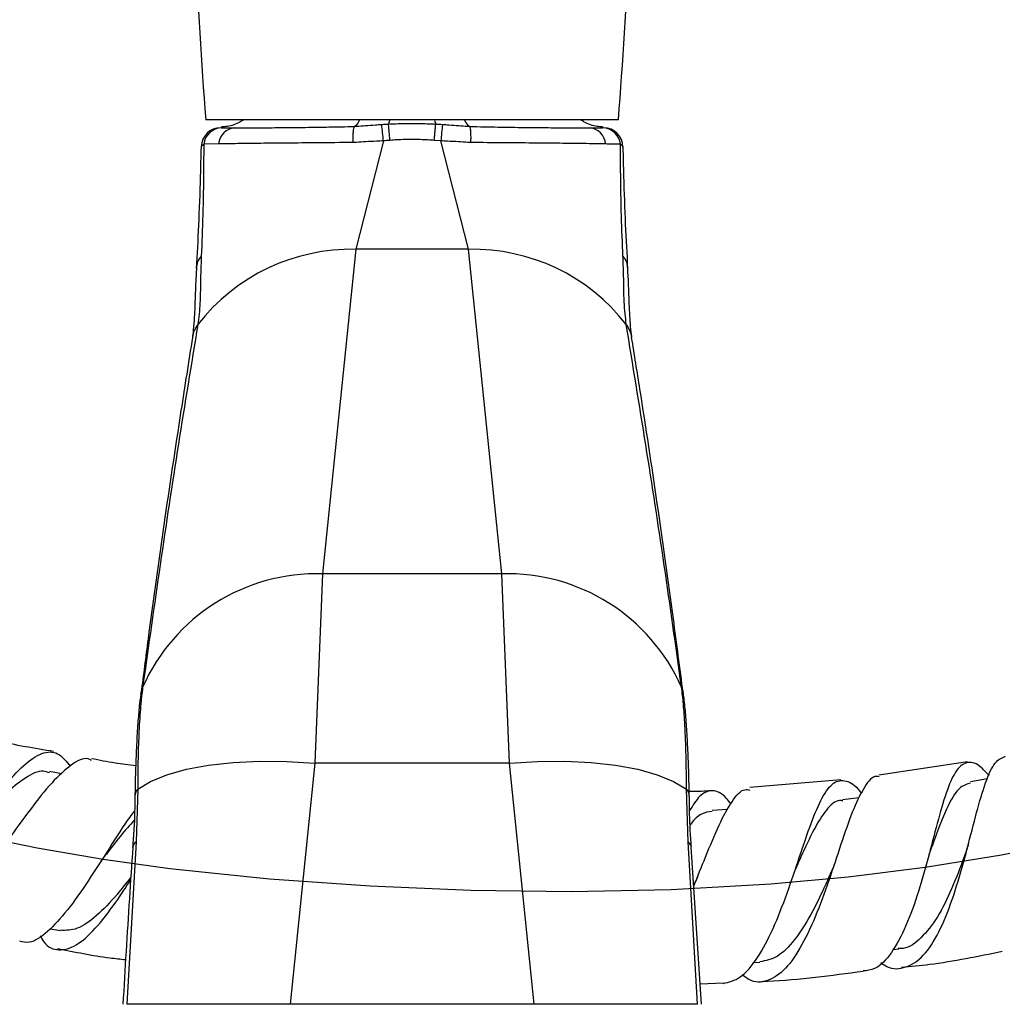
# Model space of a CAD drawing. Units: millimetres. Extents: x 4 to 1496, y 5 to 1495.
# Drawn here: x 728 to 805, y 590 to 666 of the extents above; entities that cross this region are included whole.
import ezdxf

# ---------------------------------------------------------------- set-up
doc = ezdxf.new("R2010")
doc.units = ezdxf.units.MM

msp = doc.modelspace()

# ---------------------------------------------------------------- linework, layer by layer
at = {"color": 7, "linetype": 'Continuous', "lineweight": 25}
for p, q in [((774.921, 658.524), (742.921, 658.524)), ((744.179, 657.903), (744.138, 657.903)), ((744.14, 657.903), (745.176, 657.903)), ((744.24, 657.956), (744.157, 657.947)), ((773.752, 657.915), (773.69, 657.932)), ((761.147, 656.889), (760.642, 656.929)), ((742.573, 656.403), (742.58, 656.438)), ((743.913, 656.647), (742.756, 656.619)), ((756.695, 656.889), (754.543, 648.475)), ((763.299, 648.475), (761.147, 656.889)), ((754.543, 648.475), (751.969, 623.303)), ((763.299, 648.475), (754.543, 648.475)), ((765.873, 623.303), (763.299, 648.475)), ((775.649, 646.943), (775.635, 647.165)), ((751.969, 623.303), (751.367, 608.602)), ((765.873, 623.303), (751.969, 623.303)), ((766.475, 608.602), (765.873, 623.303)), ((738.036, 614.624), (738.018, 614.497)), ((779.824, 614.497), (779.806, 614.624)), ((751.367, 608.602), (749.455, 589.903)), ((766.475, 608.602), (751.367, 608.602)), ((768.387, 589.903), (766.475, 608.602)), ((801.993, 608.707), (795.125, 607.669)), ((731.75, 607.788), (730.799, 607.957)), ((792.167, 607.305), (785.112, 606.717)), ((803.562, 607.397), (802.235, 607.153)), ((737.632, 606.596), (737.517, 602.502)), ((780.324, 602.502), (780.209, 606.596)), ((793.604, 605.915), (792.306, 605.762)), ((783.41, 605.025), (782.192, 604.951)), ((737.517, 602.502), (736.792, 589.903)), ((781.05, 589.903), (780.324, 602.502)), ((781.361, 589.904), (780.572, 602.084)), ((780.927, 599.485), (780.761, 599.169)), ((730.836, 595.767), (731.646, 595.622)), ((796.219, 594.153), (796.675, 594.206)), ((785.357, 593.134), (785.908, 593.168)), ((781.258, 591.489), (783.041, 591.562)), ((749.455, 589.903), (736.792, 589.903)), ((768.387, 589.903), (749.455, 589.903)), ((781.05, 589.903), (768.387, 589.903))]:
    msp.add_line(p, q, dxfattribs=at)
at = {"color": 8, "linetype": 'Continuous', "lineweight": 25}
for p, q in [((757.175, 658.475), (757.085, 658.194)), ((760.667, 658.475), (760.757, 658.194))]:
    msp.add_line(p, q, dxfattribs=at)
at = {"color": 7, "linetype": 'Continuous', "lineweight": 25, "flags": 128}
for points in [[(744.089, 657.909), (744.077, 657.903), (744.077, 657.903), (744.077, 657.903)], [(775.64, 647.165), (775.643, 647.115), (775.64, 646.99)], [(737.632, 606.596), (738.631, 607.196), (739.899, 607.714), (741.412, 608.137), (743.137, 608.456), (745.036, 608.666), (747.07, 608.761), (749.196, 608.739), (751.367, 608.602)], [(766.475, 608.602), (768.646, 608.739), (770.772, 608.761), (772.806, 608.666), (774.705, 608.456), (776.43, 608.137), (777.942, 607.714), (779.211, 607.196), (780.209, 606.596)]]:
    msp.add_lwpolyline(points, dxfattribs=at)
at = {"color": 7, "linetype": 'Continuous', "flags": 128}
msp.add_lwpolyline([(724.771, 603.089), (729.834, 602.044), (734.957, 601.169), (740.128, 600.449), (747.871, 599.636), (755.663, 599.089), (763.467, 598.765), (771.261, 598.665), (779.025, 598.815), (786.742, 599.242), (792.761, 599.789), (798.73, 600.538), (804.642, 601.5), (810.487, 602.69)], dxfattribs=at)
at = {"color": 7, "linetype": 'Continuous', "lineweight": 25}
for centre, radius, start, end in [((1043.364, 683.058), 301.444, 182.09988, 184.66826), ((474.477, 683.058), 301.444, 355.33174, 357.90007), ((744.066, 656.403), 1.5, 89.99958, 178.74585), ((744.182, 656.469), 1.435, 91.68782, 173.99392), ((745.271, 656.544), 1.362, 93.87936, 175.65195), ((695.704, 651.168), 61.258, 5.35897, 6.55654), ((822.135, 651.168), 61.255, 173.44318, 174.64081), ((772.571, 656.544), 1.362, 4.34825, 86.1209), ((773.659, 656.469), 1.435, 6.00608, 88.31218), ((773.771, 656.405), 1.498, 359.93159, 89.93143), ((743.43, 647.059), 1.23, 134.75364, 183.19225), ((754.224, 633.392), 15.086, 88.78951, 142.20002), ((763.617, 633.392), 15.086, 37.79998, 91.21049), ((751.551, 608.512), 14.797, 88.38129, 156.14239), ((766.291, 608.512), 14.797, 23.85761, 91.61871)]:
    msp.add_arc(centre, radius, start, end, dxfattribs=at)
at = {"color": 8, "linetype": 'Continuous', "lineweight": 25}
for centre, radius, start, end in [((774.392, 647.045), 1.254, 5.47995, 45.02204), ((744.04, 641.299), 2.193, 142.33484, 171.05093), ((773.805, 641.3), 2.19, 8.82698, 37.68192), ((739.997, 613.654), 2.151, 156.9517, 172.69801), ((740.03, 613.775), 2.167, 156.93901, 172.53808), ((777.811, 613.775), 2.167, 7.4244, 23.06103), ((777.844, 613.654), 2.151, 7.43625, 23.04817), ((738.237, 606.049), 0.816, 137.84529, 178.47874), ((779.607, 606.05), 0.813, 0.68826, 42.1854), ((737.842, 602.011), 0.589, 123.47841, 172.87087), ((780, 602.011), 0.588, 7.10971, 56.52304)]:
    msp.add_arc(centre, radius, start, end, dxfattribs=at)
at = {"color": 7, "linetype": 'Continuous', "lineweight": 25}
for points, knots in [([(745.851, 658.524), (745.757, 658.461), (745.374, 658.207), (744.767, 658.011), (744.284, 657.976), (744.139, 657.965)], [0, 0, 0, 0, 0.187172, 0.756255, 1, 1, 1, 1]), ([(754.459, 658.009), (754.568, 658.092), (754.712, 658.201), (754.834, 658.461), (754.865, 658.524)], [0, 0, 0, 0, 0.754178, 1, 1, 1, 1]), ([(762.977, 658.524), (763.007, 658.461), (763.13, 658.201), (763.274, 658.092), (763.383, 658.009)], [0, 0, 0, 0, 0.245822, 1, 1, 1, 1]), ([(773.694, 657.966), (773.552, 657.976), (773.071, 658.012), (772.468, 658.207), (772.085, 658.461), (771.99, 658.524)], [0, 0, 0, 0, 0.2397496, 0.8118391, 1, 1, 1, 1]), ([(745.182, 657.903), (745.182, 657.903), (745.562, 657.903), (746.432, 657.904), (748.018, 657.91), (749.858, 657.924), (751.685, 657.948), (753.239, 657.978), (754.101, 657.998), (754.452, 658.007)], [0, 0, 0, 0, 0.000005, 0.192703, 0.385391, 0.579328, 0.773277, 0.907676, 1, 1, 1, 1]), ([(754.36, 656.758), (754.359, 656.769), (754.355, 656.877), (754.349, 657.146), (754.357, 657.524), (754.392, 657.862), (754.432, 657.958), (754.452, 658.007)], [0, 0, 0, 0, 0.018133, 0.178317, 0.452267, 0.726132, 1, 1, 1, 1]), ([(754.452, 658.007), (754.453, 658.007), (754.456, 658.008), (754.458, 658.009), (754.459, 658.009)], [0, 0, 0, 0, 0.500046, 1, 1, 1, 1]), ([(754.459, 658.009), (754.459, 658.009), (754.517, 658.014), (754.796, 658.036), (755.332, 658.076), (755.975, 658.123), (756.397, 658.152), (756.562, 658.163)], [0, 0, 0, 0, 0.000028, 0.084422, 0.402753, 0.767726, 1, 1, 1, 1]), ([(756.562, 658.163), (756.736, 658.174), (756.91, 658.185), (757.085, 658.194), (757.085, 658.194)], [0, 0, 0, 0, 0.999886, 1, 1, 1, 1]), ([(757.085, 658.194), (757.085, 658.194), (757.282, 658.205), (757.893, 658.229), (758.944, 658.244), (759.972, 658.229), (760.583, 658.203), (760.757, 658.194), (760.757, 658.194)], [0, 0, 0, 0, 0.0000163, 0.1612013, 0.5000047, 0.8574204, 0.9999837, 1, 1, 1, 1]), ([(760.757, 658.194), (760.757, 658.194), (760.931, 658.185), (761.106, 658.174), (761.28, 658.163)], [0, 0, 0, 0, 0.000114, 1, 1, 1, 1]), ([(761.28, 658.163), (761.444, 658.152), (761.867, 658.123), (762.51, 658.076), (763.046, 658.036), (763.325, 658.014), (763.383, 658.009), (763.383, 658.009)], [0, 0, 0, 0, 0.232276, 0.597244, 0.915575, 0.999972, 1, 1, 1, 1]), ([(763.383, 658.009), (763.384, 658.009), (763.386, 658.008), (763.388, 658.007), (763.389, 658.007)], [0, 0, 0, 0, 0.499954, 1, 1, 1, 1]), ([(763.482, 656.758), (763.483, 656.769), (763.487, 656.877), (763.493, 657.146), (763.484, 657.524), (763.45, 657.862), (763.41, 657.958), (763.389, 658.007)], [0, 0, 0, 0, 0.018133, 0.178317, 0.452267, 0.726132, 1, 1, 1, 1]), ([(763.389, 658.007), (764.127, 657.99), (765.601, 657.956), (767.665, 657.927), (769.541, 657.911), (771.012, 657.905), (772.014, 657.903), (772.484, 657.903), (772.66, 657.903), (772.66, 657.903)], [0, 0, 0, 0, 0.194638, 0.389247, 0.582826, 0.776406, 0.910921, 0.999995, 1, 1, 1, 1]), ([(772.666, 657.903), (772.742, 657.903), (773.143, 657.903), (773.452, 657.903), (773.702, 657.903)], [0, 0, 0, 0, 0.191864, 1, 1, 1, 1]), ([(773.765, 657.903), (773.765, 657.903), (773.764, 657.903), (773.762, 657.905), (773.76, 657.907)], [0, 0, 0, 0, 0.000106, 1, 1, 1, 1]), ([(757.2, 656.929), (757.2, 656.929), (757.031, 656.917), (756.863, 656.903), (756.695, 656.889)], [0, 0, 0, 0, 0.000927, 1, 1, 1, 1]), ([(760.642, 656.929), (760.479, 656.94), (759.906, 656.978), (758.942, 657.001), (757.957, 656.979), (757.384, 656.941), (757.2, 656.929)], [0, 0, 0, 0, 0.142035, 0.499997, 0.839356, 1, 1, 1, 1]), ([(742.202, 646.99), (742.263, 648.078), (742.386, 650.285), (742.501, 653.547), (742.554, 655.65), (742.573, 656.403)], [0, 0, 0, 0, 0.384214, 0.779378, 1, 1, 1, 1]), ([(742.756, 656.619), (742.752, 655.951), (742.743, 654.057), (742.695, 651.044), (742.608, 648.977), (742.564, 647.932)], [0, 0, 0, 0, 0.212114, 0.601617, 1, 1, 1, 1]), ([(754.36, 656.758), (753.395, 656.75), (751.625, 656.735), (749.21, 656.715), (747.153, 656.695), (745.323, 656.672), (744.388, 656.655), (743.913, 656.647)], [0, 0, 0, 0, 0.227608, 0.417982, 0.613932, 0.804197, 1, 1, 1, 1]), ([(756.695, 656.889), (756.518, 656.88), (756.063, 656.855), (755.366, 656.816), (754.764, 656.782), (754.441, 656.763), (754.36, 656.758)], [0, 0, 0, 0, 0.225927, 0.582176, 0.894149, 1, 1, 1, 1]), ([(763.482, 656.758), (763.4, 656.763), (763.077, 656.782), (762.476, 656.816), (761.778, 656.855), (761.324, 656.88), (761.147, 656.889)], [0, 0, 0, 0, 0.105852, 0.417823, 0.77407, 1, 1, 1, 1]), ([(773.929, 656.647), (773.38, 656.656), (772.364, 656.674), (770.398, 656.698), (768.3, 656.718), (765.97, 656.737), (764.32, 656.751), (763.482, 656.758)], [0, 0, 0, 0, 0.224075, 0.414534, 0.610583, 0.802468, 1, 1, 1, 1]), ([(775.086, 656.619), (774.808, 656.627), (774.463, 656.636), (774.016, 656.645), (773.929, 656.647)], [0, 0, 0, 0, 0.806221, 1, 1, 1, 1]), ([(775.278, 647.932), (775.235, 648.952), (775.148, 651.017), (775.099, 654.028), (775.09, 655.951), (775.086, 656.619)], [0, 0, 0, 0, 0.389125, 0.787887, 1, 1, 1, 1]), ([(775.086, 656.619), (775.152, 656.582), (775.277, 656.512), (775.272, 656.438), (775.269, 656.403)], [0, 0, 0, 0, 0.528407, 1, 1, 1, 1]), ([(775.269, 656.403), (775.288, 655.65), (775.34, 653.583), (775.455, 650.319), (775.578, 648.109), (775.64, 646.99)], [0, 0, 0, 0, 0.220623, 0.605185, 1, 1, 1, 1]), ([(742.564, 647.932), (742.542, 647.254), (742.498, 645.882), (742.486, 644.108), (742.37, 643.168), (742.304, 642.638)], [0, 0, 0, 0, 0.298443, 0.60493, 1, 1, 1, 1]), ([(775.538, 642.638), (775.471, 643.191), (775.335, 644.311), (775.347, 646.173), (775.293, 647.543), (775.278, 647.932)], [0, 0, 0, 0, 0.411182, 0.832717, 1, 1, 1, 1]), ([(742.201, 647.097), (742.193, 646.982), (742.151, 646.378), (742.113, 645.361), (742.066, 644.058), (742.014, 642.928), (741.945, 642.098), (741.891, 641.787), (741.873, 641.685)], [0, 0, 0, 0, 0.042236, 0.222193, 0.435123, 0.656035, 0.886549, 1, 1, 1, 1]), ([(775.968, 641.652), (775.964, 641.674), (775.926, 641.879), (775.867, 642.478), (775.801, 643.545), (775.745, 644.86), (775.707, 646.005), (775.662, 646.736), (775.649, 646.943)], [0, 0, 0, 0, 0.027013, 0.243609, 0.474805, 0.718099, 0.920366, 1, 1, 1, 1]), ([(742.304, 642.638), (741.792, 639.549), (740.251, 630.244), (738.923, 620.879), (738.036, 614.624)], [0, 0, 0, 0, 0.3320914, 1, 1, 1, 1]), ([(779.806, 614.624), (779.373, 617.734), (778.072, 627.097), (776.552, 636.415), (775.538, 642.638)], [0, 0, 0, 0, 0.332082, 1, 1, 1, 1]), ([(741.883, 641.639), (741.584, 639.747), (740.355, 631.976), (739.01, 622.751), (738.077, 615.448), (737.9, 614.06)], [0, 0, 0, 0, 0.206766, 0.849247, 1, 1, 1, 1]), ([(779.95, 614.059), (779.699, 615.972), (778.668, 623.836), (777.335, 633.064), (776.168, 640.299), (775.952, 641.634)], [0, 0, 0, 0, 0.207751, 0.853804, 1, 1, 1, 1]), ([(738.018, 614.497), (737.962, 614.033), (737.848, 613.095), (737.73, 611.193), (737.65, 609.038), (737.638, 607.416), (737.632, 606.596)], [0, 0, 0, 0, 0.260714, 0.527678, 0.761317, 1, 1, 1, 1]), ([(780.209, 606.596), (780.202, 607.496), (780.188, 609.321), (780.096, 611.487), (779.976, 613.259), (779.875, 614.082), (779.824, 614.497)], [0, 0, 0, 0, 0.262754, 0.532893, 0.764276, 1, 1, 1, 1]), ([(737.869, 613.927), (737.831, 613.639), (737.746, 613), (737.64, 611.707), (737.54, 610.108), (737.468, 608.242), (737.428, 606.887), (737.423, 606.115), (737.423, 606.072)], [0, 0, 0, 0, 0.165311, 0.367048, 0.579471, 0.78496, 0.988043, 1, 1, 1, 1]), ([(737.881, 614.057), (737.878, 614.033), (737.874, 613.997), (737.868, 613.958), (737.866, 613.946)], [0, 0, 0, 0, 0.700632, 1, 1, 1, 1]), ([(779.975, 613.947), (779.972, 613.974), (779.966, 614.012), (779.962, 614.046), (779.961, 614.056)], [0, 0, 0, 0, 0.69982, 1, 1, 1, 1]), ([(780.417, 606.062), (780.41, 606.572), (780.392, 607.764), (780.33, 609.441), (780.244, 611.111), (780.132, 612.551), (780.047, 613.48), (779.982, 613.873), (779.972, 613.933)], [0, 0, 0, 0, 0.147808, 0.345119, 0.546766, 0.751956, 0.962321, 1, 1, 1, 1]), ([(731.114, 609.513), (729.633, 609.755), (727.363, 610.128), (725.148, 610.741), (724.378, 610.954)], [0, 0, 0, 0, 0.652561, 1, 1, 1, 1]), ([(717.746, 597.133), (718.135, 597.105), (718.943, 597.047), (720.463, 598.159), (722.162, 599.988), (723.95, 602.329), (725.734, 604.804), (727.44, 607.046), (729.005, 608.727), (730.389, 609.549), (731.52, 609.496), (732.121, 608.718), (732.388, 608.372)], [0, 0, 0, 0, 0.096196, 0.19991, 0.303263, 0.406223, 0.508835, 0.611174, 0.713404, 0.81564, 0.918027, 1, 1, 1, 1]), ([(734.033, 608.83), (733.953, 608.87), (733.497, 609.102), (732.489, 608.542), (730.993, 607.196), (729.322, 605.081), (727.551, 602.624), (725.746, 600.162), (723.995, 598.07), (722.375, 596.646), (720.973, 596.175), (719.974, 596.475), (719.544, 597.269), (719.4, 597.534)], [0, 0, 0, 0, 0.0216524, 0.1236501, 0.2258973, 0.3284493, 0.4313236, 0.5344753, 0.6378568, 0.7413539, 0.8448743, 0.948252, 1, 1, 1, 1]), ([(737.478, 608.412), (736.942, 608.473), (735.794, 608.605), (734.661, 608.836), (734.057, 608.959)], [0, 0, 0, 0, 0.466487, 1, 1, 1, 1]), ([(795.287, 593.145), (795.372, 593.078), (795.981, 592.603), (797.057, 592.629), (798.445, 593.371), (799.672, 595.143), (800.725, 597.622), (801.466, 600.049), (802.12, 602.489), (802.719, 604.866), (803.404, 607.2), (804.104, 608.789), (804.676, 609.034), (804.948, 609.151)], [0, 0, 0, 0, 0.017003, 0.121126, 0.225586, 0.330302, 0.435176, 0.540088, 0.591921, 0.696414, 0.80088, 0.904973, 1, 1, 1, 1]), ([(803.681, 607.641), (803.479, 607.864), (802.846, 608.562), (802.023, 608.795), (801.162, 608.231), (800.435, 606.665), (799.753, 604.343), (799.037, 601.539), (798.224, 598.609), (797.26, 595.906), (796.122, 593.816), (794.996, 592.584), (794.209, 592.517), (793.908, 592.491)], [0, 0, 0, 0, 0.046612, 0.145977, 0.245002, 0.343811, 0.442498, 0.541162, 0.640002, 0.73908, 0.838559, 0.938406, 1, 1, 1, 1]), ([(730.799, 607.852), (730.639, 607.909), (730.075, 608.109), (728.938, 607.546), (727.395, 606.298), (725.86, 604.625), (724.848, 603.473), (724.415, 602.98)], [0, 0, 0, 0, 0.095716, 0.336825, 0.578048, 0.819654, 1, 1, 1, 1]), ([(783.044, 591.517), (783.494, 591.624), (784.423, 591.844), (785.725, 593.412), (786.94, 595.705), (788.024, 598.499), (788.993, 601.397), (789.88, 604.032), (790.731, 606.053), (791.606, 607.234), (792.578, 607.33), (793.298, 606.919), (793.751, 606.313), (793.783, 606.27)], [0, 0, 0, 0, 0.0948878, 0.1956358, 0.2961353, 0.3963304, 0.4961636, 0.5956775, 0.6949404, 0.7940512, 0.893196, 0.9924384, 1, 1, 1, 1]), ([(795.146, 607.54), (795.079, 607.558), (794.673, 607.665), (794.037, 606.877), (793.176, 605.2), (792.315, 602.72), (791.382, 599.863), (790.347, 596.967), (789.183, 594.422), (787.897, 592.534), (786.502, 591.627), (785.362, 591.537), (784.697, 592.063), (784.527, 592.197)], [0, 0, 0, 0, 0.020406, 0.12421, 0.228343, 0.332825, 0.437612, 0.542727, 0.648024, 0.753459, 0.858842, 0.964095, 1, 1, 1, 1]), ([(780.768, 599.059), (781.076, 599.824), (781.764, 601.533), (782.736, 603.913), (783.741, 605.73), (784.518, 606.641), (784.998, 606.55), (785.129, 606.525)], [0, 0, 0, 0, 0.193581, 0.433034, 0.671872, 0.910084, 1, 1, 1, 1]), ([(802.25, 607.069), (801.945, 606.977), (801.262, 606.77), (800.487, 605.333), (799.757, 603.579), (799.295, 602.28), (799.017, 601.536), (798.968, 601.406)], [0, 0, 0, 0, 0.245665, 0.549398, 0.752805, 0.956692, 1, 1, 1, 1]), ([(737.418, 606.071), (737.405, 605.228), (737.385, 603.936), (737.278, 602.551), (737.241, 602.071)], [0, 0, 0, 0, 0.653075, 1, 1, 1, 1]), ([(782.127, 606.468), (782.064, 606.463), (781.494, 606.413), (780.92, 606.415), (780.411, 606.416)], [0, 0, 0, 0, 0.1113577, 1, 1, 1, 1]), ([(780.587, 602.082), (780.579, 602.191), (780.502, 603.18), (780.442, 604.533), (780.434, 605.698), (780.432, 606.058)], [0, 0, 0, 0, 0.078831, 0.715536, 1, 1, 1, 1]), ([(783.643, 605.449), (783.527, 605.607), (783.02, 606.292), (782.223, 606.577), (781.292, 606.278), (780.703, 605.34), (780.445, 604.93)], [0, 0, 0, 0, 0.097424, 0.422688, 0.74716, 1, 1, 1, 1]), ([(792.332, 605.686), (792.244, 605.701), (791.788, 605.777), (791.057, 605.053), (790.078, 603.53), (789.257, 601.725), (788.714, 600.503), (788.526, 600.082)], [0, 0, 0, 0, 0.06312, 0.328232, 0.593761, 0.859721, 1, 1, 1, 1]), ([(737.383, 604.907), (737.263, 604.752), (736.646, 603.96), (735.436, 602.005), (733.804, 599.465), (732.175, 597.129), (730.629, 595.447), (729.375, 594.581), (728.725, 594.734), (728.481, 594.792)], [0, 0, 0, 0, 0.041346, 0.211963, 0.382697, 0.553727, 0.725135, 0.897022, 1, 1, 1, 1]), ([(782.197, 604.87), (781.918, 604.834), (781.362, 604.76), (780.807, 604.259), (780.515, 603.835), (780.497, 603.809)], [0, 0, 0, 0, 0.484499, 0.968717, 1, 1, 1, 1]), ([(737.362, 604.184), (737.01, 603.788), (736.192, 602.864), (735.326, 601.725), (734.832, 601.076)], [0, 0, 0, 0, 0.429432, 1, 1, 1, 1]), ([(737.261, 602.085), (737.168, 600.759), (736.885, 596.701), (736.648, 592.639), (736.489, 589.904)], [0, 0, 0, 0, 0.326645, 1, 1, 1, 1]), ([(802.084, 602.372), (802.059, 602.278), (802.009, 602.092), (801.954, 601.932), (801.927, 601.852)], [0, 0, 0, 0, 0.500772, 1, 1, 1, 1]), ([(801.92, 601.838), (801.821, 601.564), (801.432, 600.48), (800.66, 598.51), (799.546, 596.341), (798.268, 594.847), (797.282, 594.163), (796.71, 594.244), (796.645, 594.253)], [0, 0, 0, 0, 0.075622, 0.299021, 0.523035, 0.747221, 0.971357, 1, 1, 1, 1]), ([(734.813, 601.047), (734.817, 601.053), (734.827, 601.068), (734.836, 601.081), (734.841, 601.088)], [0, 0, 0, 0, 0.434279, 1, 1, 1, 1]), ([(791.685, 600.805), (791.658, 600.726), (791.604, 600.568), (791.547, 600.434), (791.518, 600.367)], [0, 0, 0, 0, 0.500575, 1, 1, 1, 1]), ([(737.102, 599.766), (736.744, 599.309), (735.841, 598.157), (734.428, 596.698), (732.938, 595.627), (732.071, 595.638), (731.649, 595.642)], [0, 0, 0, 0, 0.181923, 0.458966, 0.736264, 1, 1, 1, 1]), ([(781.074, 599.808), (781.048, 599.746), (780.997, 599.622), (780.945, 599.517), (780.919, 599.464)], [0, 0, 0, 0, 0.500367, 1, 1, 1, 1]), ([(791.511, 600.359), (791.344, 599.977), (790.828, 598.795), (789.869, 596.795), (788.608, 594.826), (787.283, 593.462), (786.351, 593.286), (785.905, 593.201)], [0, 0, 0, 0, 0.108287, 0.335638, 0.563457, 0.79133, 1, 1, 1, 1]), ([(730.063, 595.214), (730.157, 595.051), (730.568, 594.338), (731.487, 594.003), (732.822, 594.335), (734.327, 595.689), (735.772, 597.535), (736.705, 598.97), (737.088, 599.559)], [0, 0, 0, 0, 0.058802, 0.258168, 0.458281, 0.658979, 0.860057, 1, 1, 1, 1]), ([(731.423, 594.242), (732.764, 593.962), (734.512, 593.598), (736.287, 593.412), (736.7, 593.369)], [0, 0, 0, 0, 0.767272, 1, 1, 1, 1]), ([(796.891, 592.784), (797.614, 592.852), (800.241, 593.099), (802.825, 593.63), (804.699, 594.015)], [0, 0, 0, 0, 0.275248, 1, 1, 1, 1]), ([(786.038, 591.684), (786.189, 591.69), (788.826, 591.793), (791.443, 592.144), (793.91, 592.474)], [0, 0, 0, 0, 0.057016, 1, 1, 1, 1])]:
    msp.add_open_spline(points, degree=3, knots=knots, dxfattribs=at)
for points in [[(757.199, 656.929), (757.188, 657.069), (757.164, 657.349), (757.131, 657.718), (757.103, 658.021), (757.091, 658.137), (757.085, 658.194)], [(760.642, 656.929), (760.654, 657.069), (760.678, 657.349), (760.711, 657.718), (760.739, 658.021), (760.751, 658.137), (760.757, 658.194)]]:
    msp.add_open_spline(points, degree=3, dxfattribs=at)
at = {"color": 8, "linetype": 'Continuous', "lineweight": 25}
msp.add_open_spline([(742.58, 656.438), (742.58, 656.461), (742.579, 656.523), (742.687, 656.582), (742.756, 656.619)], degree=3, knots=[0, 0, 0, 0, 0.372441, 1, 1, 1, 1], dxfattribs=at)

doc.saveas('drawing.dxf')
